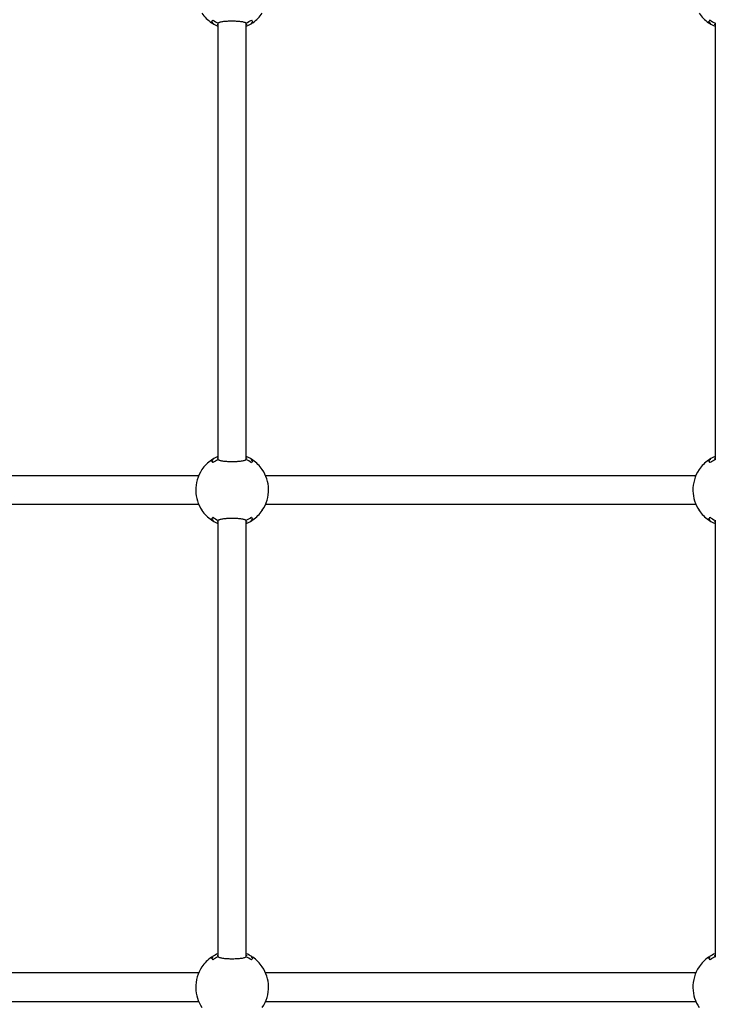
# Model space of a CAD drawing. Units: millimetres. Extents: x 147 to 878, y 147 to 880.
# Drawn here: x 430 to 469, y 470 to 525 of the extents above; entities that cross this region are included whole.
import ezdxf

# ---------------------------------------------------------------- set-up
doc = ezdxf.new("R2010")
doc.units = ezdxf.units.MM
doc.header["$LTSCALE"] = 100
doc.styles.add('SLDTEXTSTYLE0', font='TXT', dxfattribs={"width": 0.75})
doc.dimstyles.new('SLDDIMSTYLE2', dxfattribs={"dimtxt": 15.875, "dimasz": 8, "dimexe": 0, "dimexo": 0.0625, "dimgap": 3.96875, "dimtad": 2, "dimdec": 0, "dimrnd": 1e-09, "dimzin": 12, "dimdsep": 46, "dimtxsty": 'SLDTEXTSTYLE0', "dimblk1": 'DOT', "dimblk2": 'DOT', "dimsah": 1, "dimcen": 0.09, "dimse1": 1, "dimse2": 1, "dimadec": 0, "dimazin": 3, "dimtfac": 1, "dimtdec": 0, "dimtofl": 0, "dimtmove": 0, "dimatfit": 3, "dimldrblk": 'DOT', "dimfxl": 0, "dimfrac": 2, "dimtolj": 1, "dimtzin": 12, "dimarcsym": 0})

# ---------------------------------------------------------------- blocks, each defined once
blk = doc.blocks.new('_DOT')
at = {"color": 0, "linetype": 'ByBlock', "lineweight": -2}
blk.add_line((-0.5, 0), (-1, 0), dxfattribs=at)
at = {"color": 0, "linetype": 'ByBlock', "const_width": 0.5}
blk.add_lwpolyline([(-0.25, 0, 1), (0.25, 0, 1)], format="xyb", close=True, dxfattribs=at)
blk = doc.blocks.new('_D_4')
at = {"color": 7, "linetype": 'Continuous', "lineweight": 18}
blk.add_line((632.919, 859.45), (369.465, 859.45), dxfattribs=at)
at = {"color": 7, "linetype": 'Continuous', "lineweight": 18, "xscale": 8, "yscale": 8, "rotation": 180.0000000000004}
blk.add_blockref('_DOT', (369.465, 859.45), dxfattribs=at)
at = {"color": 7, "linetype": 'Continuous', "lineweight": 18, "xscale": 8, "yscale": 8}
blk.add_blockref('_DOT', (632.919, 859.45), dxfattribs=at)
at = {"color": 7, "linetype": 'Continuous', "lineweight": 18, "insert": (483.597, 879.914), "char_height": 15.875, "attachment_point": 1, "style": 'SLDTEXTSTYLE0'}
blk.add_mtext('263', dxfattribs=at)

msp = doc.modelspace()

# ---------------------------------------------------------------- linework, layer by layer
at = {"color": 7, "linetype": 'Continuous', "lineweight": 25}
for p, q in [((441.093, 525.057), (441.079, 525.044)), ((441.429, 524.982), (441.429, 524.915)), ((441.429, 524.97), (441.429, 500.373)), ((441.499, 525.001), (441.455, 524.971)), ((443.004, 524.971), (442.962, 525)), ((443.029, 524.915), (443.029, 524.982)), ((443.029, 500.376), (443.029, 524.97)), ((469.093, 525.057), (469.079, 525.044)), ((469.429, 524.982), (469.429, 524.915)), ((469.429, 524.97), (469.429, 500.373)), ((441.429, 500.432), (441.429, 500.364)), ((441.455, 500.376), (441.497, 500.347)), ((442.96, 500.346), (443.004, 500.376)), ((443.029, 500.364), (443.029, 500.432)), ((443.377, 500.3), (443.379, 500.302)), ((469.429, 500.432), (469.429, 500.364)), ((468.531, 499.808), (468.535, 499.823)), ((440.342, 499.473), (416.117, 499.473)), ((468.342, 499.473), (444.117, 499.473)), ((444.279, 498.67), (444.278, 498.719)), ((416.117, 497.873), (440.342, 497.873)), ((444.117, 497.873), (468.342, 497.873)), ((468.535, 497.523), (468.531, 497.539)), ((468.548, 497.529), (468.551, 497.523)), ((441.429, 496.982), (441.429, 496.915)), ((441.429, 496.97), (441.429, 472.373)), ((441.499, 497.001), (441.455, 496.971)), ((443.004, 496.971), (442.962, 497)), ((443.029, 496.915), (443.029, 496.982)), ((443.029, 472.376), (443.029, 496.97)), ((469.429, 496.982), (469.429, 496.915)), ((469.429, 496.97), (469.429, 472.373)), ((441.429, 472.432), (441.429, 472.364)), ((443.029, 472.364), (443.029, 472.432)), ((469.429, 472.432), (469.429, 472.364)), ((441.455, 472.376), (441.497, 472.347)), ((442.96, 472.346), (443.004, 472.376)), ((443.377, 472.3), (443.379, 472.302)), ((440.342, 471.473), (416.117, 471.473)), ((468.342, 471.473), (444.117, 471.473)), ((444.279, 470.67), (444.278, 470.719)), ((416.117, 469.873), (440.342, 469.873)), ((444.117, 469.873), (468.342, 469.873))]:
    msp.add_line(p, q, dxfattribs=at)
for centre, radius, start, end in [((442.229, 526.673), 2.05, 214.0218, 235.3925), ((442.229, 526.673), 1.882, 234.8874, 245.2702), ((442.229, 526.673), 1.882, 295.1514, 305.2698), ((442.229, 526.673), 2.05, 304.6075, 325.9782), ((470.229, 526.673), 2.05, 214.0218, 235.3925), ((470.229, 526.673), 1.882, 234.8874, 245.2702), ((442.229, 526.673), 2.008, 235.735, 236.8902), ((442.229, 526.673), 2.05, 237.0933, 247.0303), ((442.229, 526.673), 2.05, 292.9697, 302.8475), ((442.229, 526.673), 2.008, 303.0208, 304.1175), ((470.229, 526.673), 2.008, 235.735, 236.8902), ((470.229, 526.673), 2.05, 237.0933, 247.0303), ((442.229, 498.673), 2.05, 124.6075, 145.9782), ((442.229, 498.673), 2.008, 122.9531, 124.0173), ((442.229, 498.673), 2.05, 112.9697, 122.8661), ((442.229, 498.673), 1.882, 115.3514, 124.6296), ((442.229, 498.673), 1.882, 54.7276, 65.5175), ((442.229, 498.673), 2.05, 57.1101, 67.0303), ((442.229, 498.673), 2.008, 55.6021, 56.8462), ((442.229, 498.673), 2.05, 34.0218, 55.3925), ((470.229, 498.673), 2.05, 124.6075, 145.9782), ((470.229, 498.673), 2.008, 122.9531, 124.0173), ((470.229, 498.673), 2.05, 112.9697, 122.8661), ((470.229, 498.673), 1.882, 115.3514, 124.6296), ((442.229, 498.673), 2.05, 146.0315, 181.1743), ((442.229, 498.673), 2.05, 1.2747, 33.9669), ((470.229, 498.673), 2.05, 146.0315, 181.1743), ((442.229, 498.673), 2.05, 181.1743, 213.9671), ((442.229, 498.673), 2.05, 326.0315, 1.2747), ((470.229, 498.673), 2.05, 181.1743, 213.9671), ((442.229, 498.673), 2.05, 214.0218, 235.3925), ((442.229, 498.673), 2.05, 304.6075, 325.9782), ((470.229, 498.673), 2.05, 214.0218, 235.3925), ((442.229, 498.673), 2.008, 235.735, 236.8902), ((442.229, 498.673), 2.05, 237.0933, 247.0303), ((442.229, 498.673), 1.882, 234.8874, 245.2702), ((442.229, 498.673), 1.882, 295.1514, 305.2698), ((442.229, 498.673), 2.05, 292.9697, 302.8475), ((442.229, 498.673), 2.008, 303.0208, 304.1175), ((470.229, 498.673), 2.008, 235.735, 236.8902), ((470.229, 498.673), 2.05, 237.0933, 247.0303), ((470.229, 498.673), 1.882, 234.8874, 245.2702), ((442.229, 470.673), 2.05, 112.9697, 122.8661), ((442.229, 470.673), 2.05, 57.1101, 67.0303), ((470.229, 470.673), 2.05, 112.9697, 122.8661), ((442.229, 470.673), 2.05, 124.6075, 145.9782), ((442.229, 470.673), 2.008, 122.9531, 124.0173), ((442.229, 470.673), 1.882, 115.3514, 124.6296), ((442.229, 470.673), 1.882, 54.7276, 65.5175), ((442.229, 470.673), 2.008, 55.6021, 56.8462), ((442.229, 470.673), 2.05, 34.0218, 55.3925), ((470.229, 470.673), 2.05, 124.6075, 145.9782), ((470.229, 470.673), 2.008, 122.9531, 124.0173), ((470.229, 470.673), 1.882, 115.3514, 124.6296), ((442.229, 470.673), 2.05, 146.0315, 181.1743), ((442.229, 470.673), 2.05, 1.2747, 33.9669), ((470.229, 470.673), 2.05, 146.0315, 181.1743), ((442.229, 470.673), 2.05, 181.1743, 213.9671), ((442.229, 470.673), 2.05, 326.0315, 1.2747), ((470.229, 470.673), 2.05, 181.1743, 213.9671)]:
    msp.add_arc(centre, radius, start, end, dxfattribs=at)
for points, knots in [([(441.062, 525.035), (441.075, 525.045), (441.091, 525.058), (441.117, 525.095), (441.13, 525.12), (441.14, 525.139)], [0, 0, 0, 0, 0.49513, 0.609457, 1, 1, 1, 1]), ([(441.443, 524.964), (441.451, 524.971), (441.466, 524.984), (441.505, 525.005), (441.568, 525.028), (441.659, 525.049), (441.768, 525.065), (441.874, 525.075), (441.974, 525.081), (442.075, 525.085), (442.195, 525.088), (442.331, 525.087), (442.465, 525.083), (442.591, 525.075), (442.708, 525.063), (442.81, 525.047), (442.897, 525.026), (442.956, 525.004), (442.994, 524.983), (443.008, 524.97), (443.016, 524.964)], [0, 0, 0, 0, 0.0376674, 0.0756902, 0.1412881, 0.2089336, 0.2722659, 0.33749, 0.3790684, 0.4211677, 0.4834983, 0.5476314, 0.6099514, 0.6740745, 0.7363562, 0.8004354, 0.8628312, 0.9269908, 0.9633349, 1, 1, 1, 1]), ([(443.318, 525.139), (443.331, 525.115), (443.347, 525.085), (443.373, 525.052), (443.386, 525.043), (443.397, 525.035)], [0, 0, 0, 0, 0.504738, 0.613328, 1, 1, 1, 1]), ([(469.062, 525.035), (469.075, 525.045), (469.091, 525.058), (469.117, 525.095), (469.13, 525.12), (469.14, 525.139)], [0, 0, 0, 0, 0.49513, 0.609457, 1, 1, 1, 1]), ([(441.076, 525.037), (441.076, 525.036), (441.074, 525.035), (441.071, 525.034), (441.067, 525.033), (441.064, 525.034), (441.062, 525.035), (441.062, 525.035)], [0, 0, 0, 0, 0.164666, 0.327978, 0.592039, 0.988787, 1, 1, 1, 1]), ([(441.065, 524.986), (441.068, 524.984), (441.081, 524.977), (441.105, 524.97), (441.125, 524.979), (441.137, 524.984)], [0, 0, 0, 0, 0.142275, 0.503281, 1, 1, 1, 1]), ([(441.079, 525.039), (441.079, 525.037), (441.079, 525.034), (441.08, 525.031), (441.08, 525.03)], [0, 0, 0, 0, 0.533107, 1, 1, 1, 1]), ([(441.085, 525.023), (441.085, 525.023), (441.085, 525.023), (441.083, 525.024), (441.081, 525.026), (441.08, 525.029), (441.08, 525.03)], [0, 0, 0, 0, 0.015569, 0.111952, 0.604493, 1, 1, 1, 1]), ([(441.161, 524.973), (441.154, 524.969), (441.141, 524.962), (441.125, 524.96), (441.105, 524.961), (441.092, 524.969), (441.082, 524.974)], [0, 0, 0, 0, 0.251099, 0.502851, 0.626218, 1, 1, 1, 1]), ([(441.429, 524.865), (441.426, 524.869), (441.416, 524.883), (441.416, 524.897), (441.415, 524.906)], [0, 0, 0, 0, 0.3266978, 1, 1, 1, 1]), ([(441.455, 524.969), (441.454, 524.968), (441.454, 524.967), (441.453, 524.965), (441.451, 524.963), (441.449, 524.962), (441.447, 524.962), (441.445, 524.963), (441.443, 524.964), (441.443, 524.964), (441.443, 524.964)], [0, 0, 0, 0, 0.119166, 0.238569, 0.354923, 0.482973, 0.678317, 0.928203, 0.990744, 1, 1, 1, 1]), ([(443.004, 524.969), (443.004, 524.968), (443.005, 524.967), (443.006, 524.965), (443.007, 524.963), (443.009, 524.962), (443.012, 524.962), (443.014, 524.963), (443.015, 524.964), (443.016, 524.964), (443.016, 524.964)], [0, 0, 0, 0, 0.119166, 0.238569, 0.354923, 0.482973, 0.678317, 0.928203, 0.990744, 1, 1, 1, 1]), ([(443.043, 524.906), (443.043, 524.892), (443.043, 524.877), (443.03, 524.862), (443.029, 524.861)], [0, 0, 0, 0, 0.954787, 1, 1, 1, 1]), ([(443.376, 524.974), (443.363, 524.967), (443.347, 524.959), (443.321, 524.961), (443.308, 524.968), (443.298, 524.973)], [0, 0, 0, 0, 0.497111, 0.621843, 1, 1, 1, 1]), ([(443.321, 524.984), (443.333, 524.979), (443.354, 524.97), (443.378, 524.977), (443.39, 524.984), (443.394, 524.986)], [0, 0, 0, 0, 0.496719, 0.857725, 1, 1, 1, 1]), ([(443.373, 525.023), (443.373, 525.023), (443.374, 525.023), (443.376, 525.024), (443.378, 525.026), (443.379, 525.029), (443.379, 525.03)], [0, 0, 0, 0, 0.015561, 0.156695, 0.638755, 1, 1, 1, 1]), ([(443.379, 525.03), (443.379, 525.031), (443.379, 525.034), (443.379, 525.037), (443.379, 525.039)], [0, 0, 0, 0, 0.534366, 1, 1, 1, 1]), ([(443.397, 525.035), (443.397, 525.035), (443.395, 525.034), (443.392, 525.033), (443.388, 525.034), (443.385, 525.035), (443.383, 525.036), (443.382, 525.037)], [0, 0, 0, 0, 0.011213, 0.407961, 0.672022, 0.835334, 1, 1, 1, 1]), ([(469.076, 525.037), (469.076, 525.036), (469.074, 525.035), (469.071, 525.034), (469.067, 525.033), (469.064, 525.034), (469.062, 525.035), (469.062, 525.035)], [0, 0, 0, 0, 0.164666, 0.327978, 0.592039, 0.988787, 1, 1, 1, 1]), ([(469.065, 524.986), (469.068, 524.984), (469.081, 524.977), (469.105, 524.97), (469.125, 524.979), (469.137, 524.984)], [0, 0, 0, 0, 0.142275, 0.503281, 1, 1, 1, 1]), ([(469.079, 525.039), (469.079, 525.037), (469.079, 525.034), (469.08, 525.031), (469.08, 525.03)], [0, 0, 0, 0, 0.5331074, 1, 1, 1, 1]), ([(469.085, 525.023), (469.085, 525.023), (469.085, 525.023), (469.083, 525.024), (469.081, 525.026), (469.08, 525.029), (469.08, 525.03)], [0, 0, 0, 0, 0.015569, 0.111952, 0.604493, 1, 1, 1, 1]), ([(469.161, 524.973), (469.154, 524.969), (469.141, 524.962), (469.125, 524.96), (469.105, 524.961), (469.092, 524.969), (469.082, 524.974)], [0, 0, 0, 0, 0.2510995, 0.5028507, 0.6262183, 1, 1, 1, 1]), ([(469.429, 524.865), (469.426, 524.869), (469.416, 524.883), (469.416, 524.897), (469.415, 524.906)], [0, 0, 0, 0, 0.3266978, 1, 1, 1, 1]), ([(441.076, 500.309), (441.076, 500.31), (441.074, 500.311), (441.071, 500.313), (441.067, 500.313), (441.064, 500.312), (441.062, 500.311), (441.062, 500.311)], [0, 0, 0, 0, 0.164666, 0.327978, 0.592039, 0.988787, 1, 1, 1, 1]), ([(441.14, 500.207), (441.127, 500.232), (441.112, 500.262), (441.085, 500.294), (441.072, 500.304), (441.062, 500.311)], [0, 0, 0, 0, 0.504738, 0.613328, 1, 1, 1, 1]), ([(441.122, 500.367), (441.115, 500.37), (441.1, 500.376), (441.081, 500.37), (441.068, 500.363), (441.065, 500.361)], [0, 0, 0, 0, 0.36456, 0.820364, 1, 1, 1, 1]), ([(441.08, 500.317), (441.08, 500.315), (441.079, 500.314), (441.079, 500.312), (441.079, 500.312)], [0, 0, 0, 0, 0.913432, 1, 1, 1, 1]), ([(441.079, 500.302), (441.092, 500.293), (441.115, 500.275), (441.137, 500.233), (441.148, 500.214)], [0, 0, 0, 0, 0.542095, 1, 1, 1, 1]), ([(441.08, 500.317), (441.08, 500.318), (441.081, 500.32), (441.083, 500.323), (441.085, 500.324), (441.085, 500.324), (441.085, 500.324)], [0, 0, 0, 0, 0.361245, 0.843305, 0.984439, 1, 1, 1, 1]), ([(441.082, 500.372), (441.095, 500.379), (441.112, 500.387), (441.138, 500.386), (441.151, 500.379), (441.161, 500.374)], [0, 0, 0, 0, 0.497111, 0.621843, 1, 1, 1, 1]), ([(441.155, 500.366), (441.155, 500.366), (441.148, 500.371), (441.141, 500.372), (441.134, 500.373)], [0, 0, 0, 0, 0.018889, 1, 1, 1, 1]), ([(441.16, 500.373), (441.16, 500.373), (441.16, 500.373), (441.161, 500.374), (441.161, 500.374)], [0, 0, 0, 0, 0.847597, 1, 1, 1, 1]), ([(441.415, 500.441), (441.415, 500.455), (441.416, 500.469), (441.429, 500.485), (441.429, 500.485)], [0, 0, 0, 0, 0.954787, 1, 1, 1, 1]), ([(441.443, 500.382), (441.443, 500.382), (441.443, 500.383), (441.445, 500.384), (441.447, 500.385), (441.449, 500.385), (441.451, 500.383), (441.453, 500.382), (441.454, 500.38), (441.454, 500.378), (441.455, 500.377)], [0, 0, 0, 0, 0.009256, 0.071797, 0.321683, 0.517027, 0.645077, 0.761431, 0.880834, 1, 1, 1, 1]), ([(443.016, 500.382), (443.008, 500.376), (442.993, 500.363), (442.953, 500.341), (442.891, 500.318), (442.799, 500.297), (442.69, 500.281), (442.584, 500.271), (442.485, 500.265), (442.384, 500.261), (442.264, 500.259), (442.128, 500.26), (441.994, 500.264), (441.868, 500.271), (441.751, 500.283), (441.648, 500.299), (441.561, 500.32), (441.503, 500.342), (441.465, 500.364), (441.45, 500.376), (441.443, 500.382)], [0, 0, 0, 0, 0.037667, 0.07569, 0.141288, 0.208934, 0.272266, 0.33749, 0.379068, 0.421168, 0.483498, 0.547631, 0.609951, 0.674075, 0.736356, 0.800435, 0.862831, 0.926991, 0.963335, 1, 1, 1, 1]), ([(443.016, 500.382), (443.016, 500.382), (443.015, 500.383), (443.014, 500.384), (443.012, 500.385), (443.009, 500.385), (443.007, 500.383), (443.006, 500.382), (443.005, 500.38), (443.004, 500.378), (443.004, 500.377)], [0, 0, 0, 0, 0.0092562, 0.0717968, 0.3216827, 0.5170268, 0.6450769, 0.7614311, 0.8808343, 1, 1, 1, 1]), ([(443.029, 500.482), (443.033, 500.477), (443.043, 500.463), (443.043, 500.45), (443.043, 500.441)], [0, 0, 0, 0, 0.326698, 1, 1, 1, 1]), ([(443.298, 500.374), (443.305, 500.377), (443.318, 500.385), (443.334, 500.387), (443.354, 500.385), (443.367, 500.378), (443.376, 500.372)], [0, 0, 0, 0, 0.251099, 0.502851, 0.626218, 1, 1, 1, 1]), ([(443.315, 500.37), (443.311, 500.369), (443.308, 500.369), (443.304, 500.366), (443.304, 500.366)], [0, 0, 0, 0, 0.9647862, 1, 1, 1, 1]), ([(443.397, 500.311), (443.384, 500.301), (443.367, 500.289), (443.341, 500.252), (443.328, 500.227), (443.318, 500.207)], [0, 0, 0, 0, 0.49513, 0.609457, 1, 1, 1, 1]), ([(443.394, 500.361), (443.39, 500.363), (443.378, 500.37), (443.356, 500.376), (443.338, 500.369), (443.328, 500.364)], [0, 0, 0, 0, 0.156483, 0.553541, 1, 1, 1, 1]), ([(443.379, 500.317), (443.379, 500.318), (443.378, 500.321), (443.375, 500.323), (443.374, 500.324), (443.373, 500.324), (443.373, 500.324)], [0, 0, 0, 0, 0.395507, 0.888048, 0.984431, 1, 1, 1, 1]), ([(443.379, 500.308), (443.379, 500.309), (443.379, 500.313), (443.379, 500.315), (443.379, 500.317)], [0, 0, 0, 0, 0.533107, 1, 1, 1, 1]), ([(443.397, 500.311), (443.397, 500.311), (443.395, 500.312), (443.392, 500.313), (443.388, 500.313), (443.385, 500.311), (443.383, 500.31), (443.382, 500.309)], [0, 0, 0, 0, 0.0112129, 0.4079609, 0.6720224, 0.8353341, 1, 1, 1, 1]), ([(469.076, 500.309), (469.076, 500.31), (469.074, 500.311), (469.071, 500.313), (469.067, 500.313), (469.064, 500.312), (469.062, 500.311), (469.062, 500.311)], [0, 0, 0, 0, 0.164666, 0.327978, 0.592039, 0.988787, 1, 1, 1, 1]), ([(469.14, 500.207), (469.127, 500.232), (469.112, 500.262), (469.085, 500.294), (469.072, 500.304), (469.062, 500.311)], [0, 0, 0, 0, 0.504738, 0.613328, 1, 1, 1, 1]), ([(469.137, 500.363), (469.125, 500.368), (469.105, 500.376), (469.081, 500.37), (469.068, 500.363), (469.065, 500.361)], [0, 0, 0, 0, 0.496719, 0.857725, 1, 1, 1, 1]), ([(469.08, 500.317), (469.08, 500.315), (469.079, 500.312), (469.079, 500.309), (469.079, 500.308)], [0, 0, 0, 0, 0.534366, 1, 1, 1, 1]), ([(469.079, 500.302), (469.092, 500.293), (469.116, 500.274), (469.139, 500.231), (469.149, 500.211)], [0, 0, 0, 0, 0.527825, 1, 1, 1, 1]), ([(469.08, 500.317), (469.08, 500.318), (469.081, 500.32), (469.083, 500.323), (469.085, 500.324), (469.085, 500.324), (469.085, 500.324)], [0, 0, 0, 0, 0.361245, 0.8433054, 0.9844388, 1, 1, 1, 1]), ([(469.082, 500.372), (469.095, 500.379), (469.112, 500.387), (469.138, 500.386), (469.151, 500.379), (469.161, 500.374)], [0, 0, 0, 0, 0.497111, 0.621843, 1, 1, 1, 1]), ([(469.155, 500.366), (469.155, 500.366), (469.148, 500.371), (469.141, 500.372), (469.134, 500.373)], [0, 0, 0, 0, 0.018889, 1, 1, 1, 1]), ([(469.415, 500.441), (469.415, 500.455), (469.416, 500.469), (469.429, 500.485), (469.429, 500.485)], [0, 0, 0, 0, 0.954787, 1, 1, 1, 1]), ([(440.53, 499.8), (440.53, 499.801), (440.527, 499.808), (440.531, 499.816), (440.535, 499.823)], [0, 0, 0, 0, 0.02866, 1, 1, 1, 1]), ([(443.923, 499.823), (443.927, 499.816), (443.931, 499.808), (443.929, 499.801), (443.929, 499.8)], [0, 0, 0, 0, 0.9713446, 1, 1, 1, 1]), ([(440.18, 498.682), (440.179, 498.681), (440.179, 498.664), (440.18, 498.647), (440.181, 498.631)], [0, 0, 0, 0, 0.094896, 1, 1, 1, 1]), ([(468.18, 498.682), (468.179, 498.681), (468.179, 498.664), (468.18, 498.647), (468.181, 498.631)], [0, 0, 0, 0, 0.094896, 1, 1, 1, 1]), ([(440.535, 497.523), (440.531, 497.531), (440.527, 497.538), (440.53, 497.546), (440.53, 497.546)], [0, 0, 0, 0, 0.971345, 1, 1, 1, 1]), ([(443.929, 497.546), (443.929, 497.546), (443.931, 497.538), (443.927, 497.531), (443.923, 497.523)], [0, 0, 0, 0, 0.02866, 1, 1, 1, 1]), ([(441.062, 497.035), (441.075, 497.045), (441.091, 497.058), (441.117, 497.095), (441.13, 497.12), (441.14, 497.139)], [0, 0, 0, 0, 0.49513, 0.609457, 1, 1, 1, 1]), ([(441.076, 497.037), (441.076, 497.036), (441.074, 497.035), (441.071, 497.034), (441.067, 497.033), (441.064, 497.034), (441.062, 497.035), (441.062, 497.035)], [0, 0, 0, 0, 0.164666, 0.327978, 0.592039, 0.988787, 1, 1, 1, 1]), ([(441.065, 496.986), (441.068, 496.984), (441.081, 496.977), (441.105, 496.97), (441.125, 496.979), (441.137, 496.984)], [0, 0, 0, 0, 0.142275, 0.503281, 1, 1, 1, 1]), ([(441.154, 497.144), (441.142, 497.121), (441.117, 497.074), (441.092, 497.054), (441.079, 497.044)], [0, 0, 0, 0, 0.507509, 1, 1, 1, 1]), ([(441.079, 497.039), (441.079, 497.037), (441.079, 497.034), (441.08, 497.031), (441.08, 497.03)], [0, 0, 0, 0, 0.533107, 1, 1, 1, 1]), ([(441.085, 497.023), (441.085, 497.023), (441.085, 497.023), (441.083, 497.024), (441.081, 497.026), (441.08, 497.029), (441.08, 497.03)], [0, 0, 0, 0, 0.015569, 0.111952, 0.604493, 1, 1, 1, 1]), ([(441.161, 496.973), (441.154, 496.969), (441.141, 496.962), (441.125, 496.96), (441.105, 496.961), (441.092, 496.969), (441.082, 496.974)], [0, 0, 0, 0, 0.251099, 0.502851, 0.626218, 1, 1, 1, 1]), ([(441.429, 496.865), (441.426, 496.869), (441.416, 496.883), (441.416, 496.897), (441.415, 496.906)], [0, 0, 0, 0, 0.326698, 1, 1, 1, 1]), ([(441.443, 496.964), (441.451, 496.971), (441.466, 496.984), (441.505, 497.005), (441.568, 497.028), (441.659, 497.049), (441.768, 497.065), (441.874, 497.075), (441.974, 497.081), (442.075, 497.085), (442.195, 497.088), (442.331, 497.087), (442.465, 497.083), (442.591, 497.075), (442.708, 497.063), (442.81, 497.047), (442.897, 497.026), (442.956, 497.004), (442.994, 496.983), (443.008, 496.97), (443.016, 496.964)], [0, 0, 0, 0, 0.0376674, 0.0756902, 0.1412881, 0.2089336, 0.2722659, 0.33749, 0.3790684, 0.4211677, 0.4834983, 0.5476314, 0.6099514, 0.6740745, 0.7363562, 0.8004354, 0.8628312, 0.9269908, 0.9633349, 1, 1, 1, 1]), ([(441.455, 496.969), (441.454, 496.968), (441.454, 496.967), (441.453, 496.965), (441.451, 496.963), (441.449, 496.962), (441.447, 496.962), (441.445, 496.963), (441.443, 496.964), (441.443, 496.964), (441.443, 496.964)], [0, 0, 0, 0, 0.119166, 0.238569, 0.354923, 0.482973, 0.678317, 0.928203, 0.990744, 1, 1, 1, 1]), ([(443.004, 496.969), (443.004, 496.968), (443.005, 496.967), (443.006, 496.965), (443.007, 496.963), (443.009, 496.962), (443.012, 496.962), (443.014, 496.963), (443.015, 496.964), (443.016, 496.964), (443.016, 496.964)], [0, 0, 0, 0, 0.119166, 0.238569, 0.354923, 0.482973, 0.678317, 0.928203, 0.990744, 1, 1, 1, 1]), ([(443.043, 496.906), (443.043, 496.892), (443.043, 496.877), (443.03, 496.862), (443.029, 496.861)], [0, 0, 0, 0, 0.9547868, 1, 1, 1, 1]), ([(443.376, 496.974), (443.363, 496.967), (443.347, 496.959), (443.321, 496.961), (443.308, 496.968), (443.298, 496.973)], [0, 0, 0, 0, 0.497111, 0.621843, 1, 1, 1, 1]), ([(443.379, 497.044), (443.367, 497.054), (443.341, 497.074), (443.317, 497.121), (443.304, 497.144)], [0, 0, 0, 0, 0.492491, 1, 1, 1, 1]), ([(443.318, 497.139), (443.331, 497.115), (443.347, 497.085), (443.373, 497.052), (443.386, 497.043), (443.397, 497.035)], [0, 0, 0, 0, 0.504738, 0.613328, 1, 1, 1, 1]), ([(443.321, 496.984), (443.333, 496.979), (443.354, 496.97), (443.378, 496.977), (443.39, 496.984), (443.394, 496.986)], [0, 0, 0, 0, 0.496719, 0.857725, 1, 1, 1, 1]), ([(443.373, 497.023), (443.373, 497.023), (443.374, 497.023), (443.376, 497.024), (443.378, 497.026), (443.379, 497.029), (443.379, 497.03)], [0, 0, 0, 0, 0.015561, 0.156695, 0.638755, 1, 1, 1, 1]), ([(443.379, 497.03), (443.379, 497.031), (443.379, 497.033), (443.379, 497.035), (443.379, 497.035)], [0, 0, 0, 0, 0.913432, 1, 1, 1, 1]), ([(443.397, 497.035), (443.397, 497.035), (443.395, 497.034), (443.392, 497.033), (443.388, 497.034), (443.385, 497.035), (443.383, 497.036), (443.382, 497.037)], [0, 0, 0, 0, 0.011213, 0.407961, 0.672022, 0.835334, 1, 1, 1, 1]), ([(469.062, 497.035), (469.075, 497.045), (469.091, 497.058), (469.117, 497.095), (469.13, 497.12), (469.14, 497.139)], [0, 0, 0, 0, 0.49513, 0.609457, 1, 1, 1, 1]), ([(469.076, 497.037), (469.076, 497.036), (469.074, 497.035), (469.071, 497.034), (469.067, 497.033), (469.064, 497.034), (469.062, 497.035), (469.062, 497.035)], [0, 0, 0, 0, 0.164666, 0.327978, 0.592039, 0.988787, 1, 1, 1, 1]), ([(469.065, 496.986), (469.068, 496.984), (469.081, 496.977), (469.105, 496.97), (469.125, 496.979), (469.137, 496.984)], [0, 0, 0, 0, 0.142275, 0.503281, 1, 1, 1, 1]), ([(469.079, 497.039), (469.079, 497.037), (469.079, 497.034), (469.08, 497.031), (469.08, 497.03)], [0, 0, 0, 0, 0.533107, 1, 1, 1, 1]), ([(469.085, 497.023), (469.085, 497.023), (469.085, 497.023), (469.083, 497.024), (469.081, 497.026), (469.08, 497.029), (469.08, 497.03)], [0, 0, 0, 0, 0.015569, 0.111952, 0.604493, 1, 1, 1, 1]), ([(469.161, 496.973), (469.154, 496.969), (469.141, 496.962), (469.125, 496.96), (469.105, 496.961), (469.092, 496.969), (469.082, 496.974)], [0, 0, 0, 0, 0.2510995, 0.5028507, 0.6262183, 1, 1, 1, 1]), ([(469.429, 496.865), (469.426, 496.869), (469.416, 496.883), (469.416, 496.897), (469.415, 496.906)], [0, 0, 0, 0, 0.326698, 1, 1, 1, 1]), ([(441.415, 472.441), (441.415, 472.455), (441.416, 472.469), (441.429, 472.485), (441.429, 472.485)], [0, 0, 0, 0, 0.954787, 1, 1, 1, 1]), ([(443.029, 472.482), (443.033, 472.477), (443.043, 472.463), (443.043, 472.45), (443.043, 472.441)], [0, 0, 0, 0, 0.326698, 1, 1, 1, 1]), ([(469.415, 472.441), (469.415, 472.455), (469.416, 472.469), (469.429, 472.485), (469.429, 472.485)], [0, 0, 0, 0, 0.9547868, 1, 1, 1, 1]), ([(441.076, 472.309), (441.076, 472.31), (441.074, 472.311), (441.071, 472.313), (441.067, 472.313), (441.064, 472.312), (441.062, 472.311), (441.062, 472.311)], [0, 0, 0, 0, 0.164666, 0.327978, 0.592039, 0.988787, 1, 1, 1, 1]), ([(441.14, 472.207), (441.127, 472.232), (441.112, 472.262), (441.085, 472.294), (441.072, 472.304), (441.062, 472.311)], [0, 0, 0, 0, 0.504738, 0.613328, 1, 1, 1, 1]), ([(441.122, 472.367), (441.115, 472.37), (441.1, 472.376), (441.081, 472.37), (441.068, 472.363), (441.065, 472.361)], [0, 0, 0, 0, 0.36456, 0.820364, 1, 1, 1, 1]), ([(441.08, 472.317), (441.08, 472.315), (441.079, 472.314), (441.079, 472.312), (441.079, 472.312)], [0, 0, 0, 0, 0.9134317, 1, 1, 1, 1]), ([(441.079, 472.302), (441.092, 472.293), (441.115, 472.275), (441.137, 472.233), (441.148, 472.214)], [0, 0, 0, 0, 0.542095, 1, 1, 1, 1]), ([(441.08, 472.317), (441.08, 472.318), (441.081, 472.32), (441.083, 472.323), (441.085, 472.324), (441.085, 472.324), (441.085, 472.324)], [0, 0, 0, 0, 0.361245, 0.843305, 0.984439, 1, 1, 1, 1]), ([(441.082, 472.372), (441.095, 472.379), (441.112, 472.387), (441.138, 472.386), (441.151, 472.379), (441.161, 472.374)], [0, 0, 0, 0, 0.497111, 0.621843, 1, 1, 1, 1]), ([(441.155, 472.366), (441.155, 472.366), (441.148, 472.371), (441.141, 472.372), (441.134, 472.373)], [0, 0, 0, 0, 0.0188892, 1, 1, 1, 1]), ([(441.443, 472.382), (441.443, 472.382), (441.443, 472.383), (441.445, 472.384), (441.447, 472.385), (441.449, 472.385), (441.451, 472.383), (441.453, 472.382), (441.454, 472.38), (441.454, 472.378), (441.455, 472.377)], [0, 0, 0, 0, 0.009256, 0.071797, 0.321683, 0.517027, 0.645077, 0.761431, 0.880834, 1, 1, 1, 1]), ([(443.016, 472.382), (443.008, 472.376), (442.993, 472.363), (442.953, 472.341), (442.891, 472.318), (442.799, 472.297), (442.69, 472.281), (442.584, 472.271), (442.485, 472.265), (442.384, 472.261), (442.264, 472.259), (442.128, 472.26), (441.994, 472.264), (441.868, 472.271), (441.751, 472.283), (441.648, 472.299), (441.561, 472.32), (441.503, 472.342), (441.465, 472.364), (441.45, 472.376), (441.443, 472.382)], [0, 0, 0, 0, 0.037667, 0.07569, 0.141288, 0.208934, 0.272266, 0.33749, 0.379068, 0.421168, 0.483498, 0.547631, 0.609951, 0.674075, 0.736356, 0.800435, 0.862831, 0.926991, 0.963335, 1, 1, 1, 1]), ([(443.016, 472.382), (443.016, 472.382), (443.015, 472.383), (443.014, 472.384), (443.012, 472.385), (443.009, 472.385), (443.007, 472.383), (443.006, 472.382), (443.005, 472.38), (443.004, 472.378), (443.004, 472.377)], [0, 0, 0, 0, 0.009256, 0.071797, 0.321683, 0.517027, 0.645077, 0.761431, 0.880834, 1, 1, 1, 1]), ([(443.298, 472.374), (443.305, 472.377), (443.318, 472.385), (443.334, 472.387), (443.354, 472.385), (443.367, 472.378), (443.376, 472.372)], [0, 0, 0, 0, 0.251099, 0.502851, 0.626218, 1, 1, 1, 1]), ([(443.315, 472.37), (443.311, 472.369), (443.308, 472.369), (443.304, 472.366), (443.304, 472.366)], [0, 0, 0, 0, 0.964786, 1, 1, 1, 1]), ([(443.397, 472.311), (443.384, 472.301), (443.367, 472.289), (443.341, 472.252), (443.328, 472.227), (443.318, 472.207)], [0, 0, 0, 0, 0.49513, 0.609457, 1, 1, 1, 1]), ([(443.394, 472.361), (443.39, 472.363), (443.378, 472.37), (443.356, 472.376), (443.338, 472.369), (443.328, 472.364)], [0, 0, 0, 0, 0.156483, 0.553541, 1, 1, 1, 1]), ([(443.379, 472.317), (443.379, 472.318), (443.378, 472.321), (443.375, 472.323), (443.374, 472.324), (443.373, 472.324), (443.373, 472.324)], [0, 0, 0, 0, 0.395507, 0.888048, 0.984431, 1, 1, 1, 1]), ([(443.379, 472.308), (443.379, 472.309), (443.379, 472.313), (443.379, 472.315), (443.379, 472.317)], [0, 0, 0, 0, 0.533107, 1, 1, 1, 1]), ([(443.397, 472.311), (443.397, 472.311), (443.395, 472.312), (443.392, 472.313), (443.388, 472.313), (443.385, 472.311), (443.383, 472.31), (443.382, 472.309)], [0, 0, 0, 0, 0.0112129, 0.4079609, 0.6720224, 0.8353341, 1, 1, 1, 1]), ([(469.076, 472.309), (469.076, 472.31), (469.074, 472.311), (469.071, 472.313), (469.067, 472.313), (469.064, 472.312), (469.062, 472.311), (469.062, 472.311)], [0, 0, 0, 0, 0.1646659, 0.3279776, 0.5920391, 0.9887871, 1, 1, 1, 1]), ([(469.14, 472.207), (469.127, 472.232), (469.112, 472.262), (469.085, 472.294), (469.072, 472.304), (469.062, 472.311)], [0, 0, 0, 0, 0.5047379, 0.613328, 1, 1, 1, 1]), ([(469.122, 472.367), (469.115, 472.37), (469.1, 472.376), (469.081, 472.37), (469.068, 472.363), (469.065, 472.361)], [0, 0, 0, 0, 0.3645603, 0.8203645, 1, 1, 1, 1]), ([(469.08, 472.317), (469.08, 472.315), (469.079, 472.314), (469.079, 472.312), (469.079, 472.312)], [0, 0, 0, 0, 0.913432, 1, 1, 1, 1]), ([(469.079, 472.302), (469.092, 472.293), (469.115, 472.275), (469.137, 472.233), (469.148, 472.214)], [0, 0, 0, 0, 0.5420953, 1, 1, 1, 1]), ([(469.08, 472.317), (469.08, 472.318), (469.081, 472.32), (469.083, 472.323), (469.085, 472.324), (469.085, 472.324), (469.085, 472.324)], [0, 0, 0, 0, 0.361245, 0.843305, 0.984439, 1, 1, 1, 1]), ([(469.082, 472.372), (469.095, 472.379), (469.112, 472.387), (469.138, 472.386), (469.151, 472.379), (469.161, 472.374)], [0, 0, 0, 0, 0.497111, 0.621843, 1, 1, 1, 1]), ([(469.155, 472.366), (469.155, 472.366), (469.148, 472.371), (469.141, 472.372), (469.134, 472.373)], [0, 0, 0, 0, 0.018889, 1, 1, 1, 1]), ([(440.53, 471.8), (440.53, 471.801), (440.527, 471.808), (440.531, 471.816), (440.535, 471.823)], [0, 0, 0, 0, 0.02866, 1, 1, 1, 1]), ([(443.923, 471.823), (443.927, 471.816), (443.931, 471.808), (443.929, 471.801), (443.929, 471.8)], [0, 0, 0, 0, 0.971345, 1, 1, 1, 1]), ([(468.53, 471.8), (468.53, 471.801), (468.527, 471.808), (468.531, 471.816), (468.535, 471.823)], [0, 0, 0, 0, 0.02866, 1, 1, 1, 1]), ([(440.18, 470.682), (440.179, 470.681), (440.179, 470.664), (440.18, 470.647), (440.181, 470.631)], [0, 0, 0, 0, 0.094896, 1, 1, 1, 1]), ([(468.18, 470.682), (468.179, 470.681), (468.179, 470.664), (468.18, 470.647), (468.181, 470.631)], [0, 0, 0, 0, 0.094896, 1, 1, 1, 1])]:
    msp.add_open_spline(points, degree=3, knots=knots, dxfattribs=at)

# ---------------------------------------------------------------- dimensions: what is measured, and where the dimension line sits
at = {"color": 7, "linetype": 'Continuous', "lineweight": 18}
dim = msp.add_linear_dim(base=(369.465, 859.45), p1=(632.919, 416.067), p2=(369.465, 614.507), dimstyle='SLDDIMSTYLE2', dxfattribs=at)
dim.commit()
dim.dimension.update_dxf_attribs({"geometry": '_D_4', "text_midpoint": (501.192, 859.45), "dimtype": 160})

doc.saveas('drawing.dxf')
